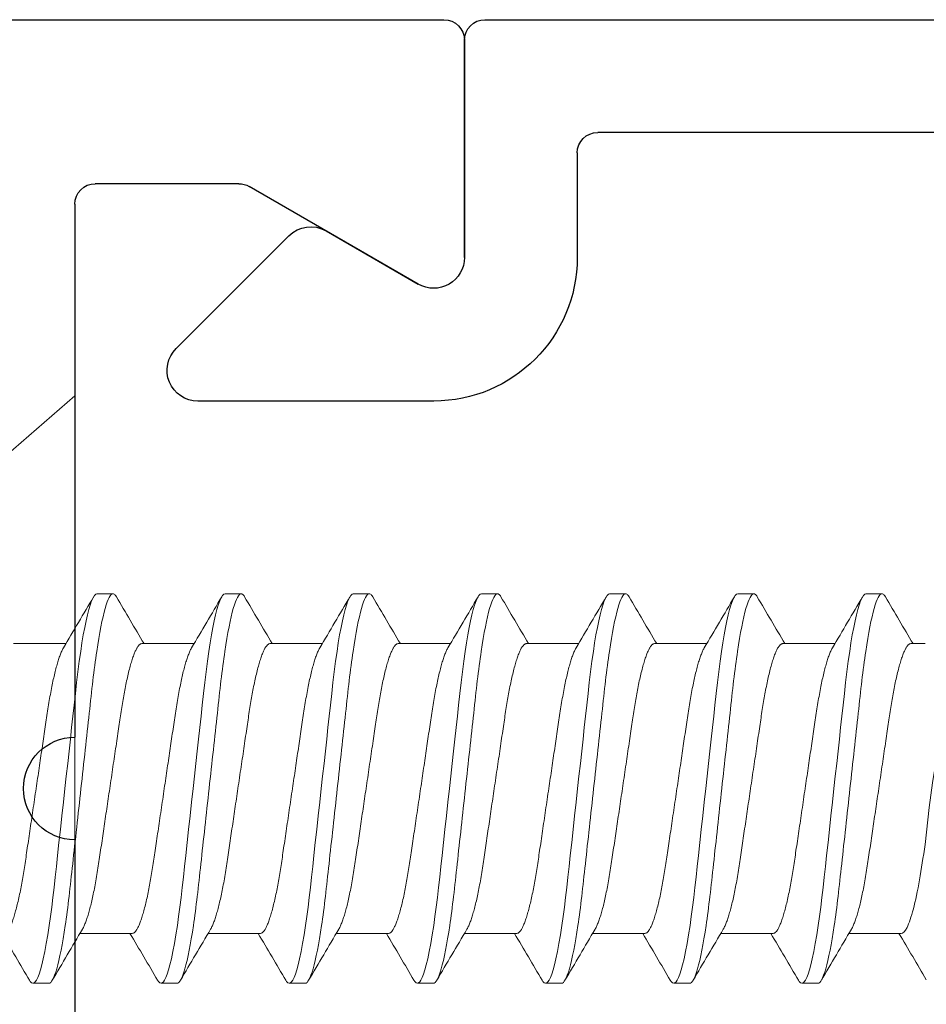
# Model space of a CAD drawing. Extents: x -29 to 246, y -106 to 89.
# Drawn here: x 3 to 4, y 67 to 67 of the extents above; entities that cross this region are included whole.
import ezdxf

# ---------------------------------------------------------------- set-up
doc = ezdxf.new("R2010")
doc.units = 0
doc.header["$MEASUREMENT"] = 0
doc.linetypes.add('SLD-Solid', pattern=[0])
doc.layers.get('0').update_dxf_attribs({"linetype": 'CONTINUOUS'})
doc.layers.add('Ballons', color=7, linetype='CONTINUOUS')
doc.layers.add('FRAME', color=1, linetype='CONTINUOUS')

# ---------------------------------------------------------------- blocks, each defined once
blk = doc.blocks.new('PHP Screw NO 10 Size 2.5 in-2')
at = {"color": 7, "linetype": 'Continuous', "lineweight": 15}
for p, q in [((1.85547, 0.095), (1.84766, 0.095)), ((1.91797, 0.095), (1.91016, 0.095)), ((1.98047, 0.095), (1.97266, 0.095)), ((2.04297, 0.095), (2.03516, 0.095)), ((2.10547, 0.095), (2.09766, 0.095)), ((2.16797, 0.095), (2.16016, 0.095)), ((2.23047, 0.095), (2.22266, 0.095)), ((1.89611, 0.07067), (1.87061, 0.07067)), ((1.95861, 0.07067), (1.93311, 0.07067)), ((2.02111, 0.07067), (1.99561, 0.07067)), ((2.08361, 0.07067), (2.05811, 0.07067)), ((2.14611, 0.07067), (2.12061, 0.07067)), ((2.20861, 0.07067), (2.18311, 0.07067)), ((2.27111, 0.07067), (2.24561, 0.07067)), ((1.83827, -0.07067), (1.86377, -0.07067)), ((1.90077, -0.07067), (1.92627, -0.07067)), ((1.96327, -0.07067), (1.98877, -0.07067)), ((2.02577, -0.07067), (2.05127, -0.07067)), ((2.08827, -0.07067), (2.11377, -0.07067)), ((2.15077, -0.07067), (2.17627, -0.07067)), ((2.21327, -0.07067), (2.23877, -0.07067)), ((2.27577, -0.07067), (2.28272, -0.07067)), ((1.87891, -0.095), (1.88672, -0.095)), ((1.94141, -0.095), (1.94922, -0.095)), ((2.00391, -0.095), (2.01172, -0.095)), ((2.06641, -0.095), (2.07422, -0.095)), ((2.12891, -0.095), (2.13672, -0.095)), ((2.19141, -0.095), (2.19922, -0.095)), ((2.25391, -0.095), (2.26172, -0.095))]:
    blk.add_line(p, q, dxfattribs=at)
at = {"color": 7, "linetype": 'Continuous', "lineweight": 15, "flags": 128}
for points in [[(1.84599, 0.09347), (1.8464, 0.09415), (1.84704, 0.09479), (1.84766, 0.095), (1.84821, 0.09483), (1.84879, 0.0943), (1.84939, 0.0934), (1.85002, 0.09212), (1.85066, 0.09047), (1.85131, 0.08844), (1.85197, 0.08604), (1.85271, 0.08298), (1.85344, 0.0795), (1.85418, 0.07563), (1.8549, 0.07141), (1.85561, 0.06687), (1.85623, 0.06249), (1.85684, 0.05792), (1.85742, 0.05319), (1.85798, 0.04832), (1.85853, 0.0433), (1.85911, 0.03805), (1.85971, 0.03258), (1.86039, 0.02635), (1.8611, 0.01994), (1.86181, 0.01337), (1.86255, 0.00671), (1.86328, 0), (1.86395, -0.0061), (1.86462, -0.01217), (1.86527, -0.01816), (1.86592, -0.02404), (1.86655, -0.02978), (1.86716, -0.03534), (1.86774, -0.0407), (1.86836, -0.04634), (1.86897, -0.05174), (1.8696, -0.05699), (1.87027, -0.06205), (1.87096, -0.06687), (1.8716, -0.07101), (1.87225, -0.07489), (1.87292, -0.07848), (1.87359, -0.08176), (1.87426, -0.0847), (1.87492, -0.08728), (1.87558, -0.0895), (1.87629, -0.09151), (1.87698, -0.09306), (1.87765, -0.09415), (1.87829, -0.09479), (1.87891, -0.095), (1.87891, -0.095)], [(1.90849, 0.09347), (1.9089, 0.09415), (1.90954, 0.09479), (1.91016, 0.095), (1.91071, 0.09483), (1.91129, 0.0943), (1.91189, 0.0934), (1.91252, 0.09212), (1.91316, 0.09047), (1.91381, 0.08844), (1.91447, 0.08604), (1.91521, 0.08298), (1.91594, 0.0795), (1.91668, 0.07563), (1.9174, 0.07141), (1.91811, 0.06687), (1.91873, 0.06249), (1.91934, 0.05792), (1.91992, 0.05319), (1.92048, 0.04832), (1.92103, 0.0433), (1.92161, 0.03805), (1.92221, 0.03258), (1.92289, 0.02635), (1.9236, 0.01994), (1.92431, 0.01337), (1.92505, 0.00671), (1.92578, 0), (1.92645, -0.0061), (1.92712, -0.01217), (1.92777, -0.01816), (1.92842, -0.02404), (1.92905, -0.02978), (1.92966, -0.03534), (1.93024, -0.0407), (1.93086, -0.04634), (1.93147, -0.05174), (1.9321, -0.05699), (1.93277, -0.06205), (1.93346, -0.06687), (1.9341, -0.07101), (1.93475, -0.07489), (1.93542, -0.07848), (1.93609, -0.08176), (1.93676, -0.0847), (1.93742, -0.08728), (1.93808, -0.0895), (1.93879, -0.09151), (1.93948, -0.09306), (1.94015, -0.09415), (1.94079, -0.09479), (1.94141, -0.095), (1.94141, -0.095)], [(1.97099, 0.09347), (1.9714, 0.09415), (1.97204, 0.09479), (1.97266, 0.095), (1.97321, 0.09483), (1.97379, 0.0943), (1.97439, 0.0934), (1.97502, 0.09212), (1.97566, 0.09047), (1.97631, 0.08844), (1.97697, 0.08604), (1.97771, 0.08298), (1.97844, 0.0795), (1.97918, 0.07563), (1.9799, 0.07141), (1.98061, 0.06687), (1.98123, 0.06249), (1.98184, 0.05792), (1.98242, 0.05319), (1.98298, 0.04832), (1.98353, 0.0433), (1.98411, 0.03805), (1.98471, 0.03258), (1.98539, 0.02635), (1.9861, 0.01994), (1.98681, 0.01337), (1.98755, 0.00671), (1.98828, 0), (1.98895, -0.0061), (1.98962, -0.01217), (1.99027, -0.01816), (1.99092, -0.02404), (1.99155, -0.02978), (1.99216, -0.03534), (1.99274, -0.0407), (1.99336, -0.04634), (1.99397, -0.05174), (1.9946, -0.05699), (1.99527, -0.06205), (1.99596, -0.06687), (1.9966, -0.07101), (1.99725, -0.07489), (1.99792, -0.07848), (1.99859, -0.08176), (1.99926, -0.0847), (1.99992, -0.08728), (2.00058, -0.0895), (2.00129, -0.09151), (2.00198, -0.09306), (2.00265, -0.09415), (2.00329, -0.09479), (2.00391, -0.095), (2.00391, -0.095)], [(2.03349, 0.09347), (2.0339, 0.09415), (2.03454, 0.09479), (2.03516, 0.095), (2.03571, 0.09483), (2.03629, 0.0943), (2.03689, 0.0934), (2.03752, 0.09212), (2.03816, 0.09047), (2.03881, 0.08844), (2.03947, 0.08604), (2.04021, 0.08298), (2.04094, 0.0795), (2.04168, 0.07563), (2.0424, 0.07141), (2.04311, 0.06687), (2.04373, 0.06249), (2.04434, 0.05792), (2.04492, 0.05319), (2.04548, 0.04832), (2.04603, 0.0433), (2.04661, 0.03805), (2.04721, 0.03258), (2.04789, 0.02635), (2.0486, 0.01994), (2.04931, 0.01337), (2.05005, 0.00671), (2.05078, 0), (2.05145, -0.0061), (2.05212, -0.01217), (2.05277, -0.01816), (2.05342, -0.02404), (2.05405, -0.02978), (2.05466, -0.03534), (2.05524, -0.0407), (2.05586, -0.04634), (2.05647, -0.05174), (2.0571, -0.05699), (2.05777, -0.06205), (2.05846, -0.06687), (2.0591, -0.07101), (2.05975, -0.07489), (2.06042, -0.07848), (2.06109, -0.08176), (2.06176, -0.0847), (2.06242, -0.08728), (2.06308, -0.0895), (2.06379, -0.09151), (2.06448, -0.09306), (2.06515, -0.09415), (2.06579, -0.09479), (2.06641, -0.095), (2.06641, -0.095)], [(2.09599, 0.09347), (2.0964, 0.09415), (2.09704, 0.09479), (2.09766, 0.095), (2.09821, 0.09483), (2.09879, 0.0943), (2.09939, 0.0934), (2.10002, 0.09212), (2.10066, 0.09047), (2.10131, 0.08844), (2.10197, 0.08604), (2.10271, 0.08298), (2.10344, 0.0795), (2.10418, 0.07563), (2.1049, 0.07141), (2.10561, 0.06687), (2.10623, 0.06249), (2.10684, 0.05792), (2.10742, 0.05319), (2.10798, 0.04832), (2.10853, 0.0433), (2.10911, 0.03805), (2.10971, 0.03258), (2.11039, 0.02635), (2.1111, 0.01994), (2.11181, 0.01337), (2.11255, 0.00671), (2.11328, 0), (2.11395, -0.0061), (2.11462, -0.01217), (2.11527, -0.01816), (2.11592, -0.02404), (2.11655, -0.02978), (2.11716, -0.03534), (2.11774, -0.0407), (2.11836, -0.04634), (2.11897, -0.05174), (2.1196, -0.05699), (2.12027, -0.06205), (2.12096, -0.06687), (2.1216, -0.07101), (2.12225, -0.07489), (2.12292, -0.07848), (2.12359, -0.08176), (2.12426, -0.0847), (2.12492, -0.08728), (2.12558, -0.0895), (2.12629, -0.09151), (2.12698, -0.09306), (2.12765, -0.09415), (2.12829, -0.09479), (2.12891, -0.095), (2.12891, -0.095)], [(2.15849, 0.09347), (2.1589, 0.09415), (2.15954, 0.09479), (2.16016, 0.095), (2.16071, 0.09483), (2.16129, 0.0943), (2.16189, 0.0934), (2.16252, 0.09212), (2.16316, 0.09047), (2.16381, 0.08844), (2.16447, 0.08604), (2.16521, 0.08298), (2.16594, 0.0795), (2.16668, 0.07563), (2.1674, 0.07141), (2.16811, 0.06687), (2.16873, 0.06249), (2.16934, 0.05792), (2.16992, 0.05319), (2.17048, 0.04832), (2.17103, 0.0433), (2.17161, 0.03805), (2.17221, 0.03258), (2.17289, 0.02635), (2.1736, 0.01994), (2.17431, 0.01337), (2.17505, 0.00671), (2.17578, 0), (2.17645, -0.0061), (2.17712, -0.01217), (2.17777, -0.01816), (2.17842, -0.02404), (2.17905, -0.02978), (2.17966, -0.03534), (2.18024, -0.0407), (2.18086, -0.04634), (2.18147, -0.05174), (2.1821, -0.05699), (2.18277, -0.06205), (2.18346, -0.06687), (2.1841, -0.07101), (2.18475, -0.07489), (2.18542, -0.07848), (2.18609, -0.08176), (2.18676, -0.0847), (2.18742, -0.08728), (2.18808, -0.0895), (2.18879, -0.09151), (2.18948, -0.09306), (2.19015, -0.09415), (2.19079, -0.09479), (2.19141, -0.095), (2.19141, -0.095)], [(2.22099, 0.09347), (2.2214, 0.09415), (2.22204, 0.09479), (2.22266, 0.095), (2.22321, 0.09483), (2.22379, 0.0943), (2.22439, 0.0934), (2.22502, 0.09212), (2.22566, 0.09047), (2.22631, 0.08844), (2.22697, 0.08604), (2.22771, 0.08298), (2.22844, 0.0795), (2.22918, 0.07563), (2.2299, 0.07141), (2.23061, 0.06687), (2.23123, 0.06249), (2.23184, 0.05792), (2.23242, 0.05319), (2.23298, 0.04832), (2.23353, 0.0433), (2.23411, 0.03805), (2.23471, 0.03258), (2.23539, 0.02635), (2.2361, 0.01994), (2.23681, 0.01337), (2.23755, 0.00671), (2.23828, 0), (2.23895, -0.0061), (2.23962, -0.01217), (2.24027, -0.01816), (2.24092, -0.02404), (2.24155, -0.02978), (2.24216, -0.03534), (2.24274, -0.0407), (2.24336, -0.04634), (2.24397, -0.05174), (2.2446, -0.05699), (2.24527, -0.06205), (2.24596, -0.06687), (2.2466, -0.07101), (2.24725, -0.07489), (2.24792, -0.07848), (2.24859, -0.08176), (2.24926, -0.0847), (2.24992, -0.08728), (2.25058, -0.0895), (2.25129, -0.09151), (2.25198, -0.09306), (2.25265, -0.09415), (2.25329, -0.09479), (2.25391, -0.095), (2.25391, -0.095)]]:
    blk.add_lwpolyline(points, dxfattribs=at)
at = {"color": 7, "linetype": 'Continuous', "lineweight": 15}
for centre, radius, start, end in [((-2.68036, 2.7465), 5.24653, 329.33493, 329.62461), ((6.23595, 2.65968), 5.07535, 210.37194, 210.69806), ((-2.61786, 2.7465), 5.24653, 329.33493, 329.62461), ((6.31893, 2.67176), 5.09913, 210.3727, 210.6973), ((-2.54427, 2.73996), 5.23366, 329.33458, 329.62496), ((6.39104, 2.67742), 5.11028, 210.37306, 210.69695), ((-2.46976, 2.73288), 5.21972, 329.33419, 329.62535), ((6.43603, 2.66707), 5.08994, 210.37216, 210.69735), ((-2.43036, 2.7465), 5.24653, 329.33493, 329.62461), ((6.48595, 2.65968), 5.07535, 210.37194, 210.69806), ((-2.35677, 2.73996), 5.23366, 329.33458, 329.62496), ((6.56893, 2.67176), 5.09913, 210.3727, 210.6973), ((-2.29427, 2.73996), 5.23366, 329.33458, 329.62496), ((6.64104, 2.67742), 5.11028, 210.37306, 210.69695), ((-1.67109, 2.41036), 4.58327, 329.30395, 329.63142), ((2.8891, 0.08616), 0.60923, 185.55045, 194.65449), ((-2.50958, -2.66439), 5.08464, 30.37224, 30.69777), ((6.41473, -2.7465), 5.24653, 149.33493, 149.62461), ((-2.45109, -2.66674), 5.08929, 30.37214, 30.69737), ((6.45414, -2.73288), 5.21972, 149.33419, 149.62535), ((-2.4061, -2.67709), 5.10963, 30.37303, 30.69697), ((6.52864, -2.73996), 5.23366, 149.33458, 149.62496), ((-2.33399, -2.67142), 5.09847, 30.37268, 30.69732), ((6.60223, -2.7465), 5.24653, 149.33493, 149.62461), ((-2.25103, -2.65935), 5.07471, 30.37192, 30.69808), ((6.66473, -2.7465), 5.24653, 149.33493, 149.62461), ((-2.2186, -2.67709), 5.10963, 30.37303, 30.69697), ((6.71614, -2.73996), 5.23366, 149.33458, 149.62496), ((-2.14649, -2.67142), 5.09847, 30.37268, 30.69732), ((6.83034, -2.77042), 5.29366, 149.33639, 149.62348)]:
    blk.add_arc(centre, radius, start, end, dxfattribs=at)
for points, knots in [([(1.85547, 0.095), (1.8566, 0.095), (1.85791, 0.09269), (1.86066, 0.08306), (1.8621, 0.07575), (1.86408, 0.06243), (1.86471, 0.05761), (1.8659, 0.04756), (1.86645, 0.04234), (1.86831, 0.02542), (1.8697, 0.01273), (1.87249, -0.01273), (1.87388, -0.02542), (1.87574, -0.04234), (1.87629, -0.04756), (1.87747, -0.05761), (1.87811, -0.06243), (1.88009, -0.07575), (1.88152, -0.08306), (1.88428, -0.09269), (1.88559, -0.095), (1.88672, -0.095)], [0, 0, 0, 0, 0.125, 0.125, 0.25, 0.25, 0.3125, 0.3125, 0.375, 0.375, 0.5, 0.5, 0.625, 0.625, 0.6875, 0.6875, 0.75, 0.75, 0.875, 0.875, 1, 1, 1, 1]), ([(1.91797, 0.095), (1.9191, 0.095), (1.92041, 0.09269), (1.92316, 0.08306), (1.9246, 0.07575), (1.92658, 0.06243), (1.92721, 0.05761), (1.9284, 0.04756), (1.92895, 0.04234), (1.93081, 0.02542), (1.9322, 0.01273), (1.93499, -0.01273), (1.93638, -0.02542), (1.93824, -0.04234), (1.93879, -0.04756), (1.93997, -0.05761), (1.94061, -0.06243), (1.94259, -0.07575), (1.94402, -0.08306), (1.94678, -0.09269), (1.94809, -0.095), (1.94922, -0.095)], [0, 0, 0, 0, 0.125, 0.125, 0.25, 0.25, 0.3125, 0.3125, 0.375, 0.375, 0.5, 0.5, 0.625, 0.625, 0.6875, 0.6875, 0.75, 0.75, 0.875, 0.875, 1, 1, 1, 1]), ([(1.98047, 0.095), (1.9816, 0.095), (1.98291, 0.09269), (1.98566, 0.08306), (1.9871, 0.07575), (1.98908, 0.06243), (1.98971, 0.05761), (1.9909, 0.04756), (1.99145, 0.04234), (1.99331, 0.02542), (1.9947, 0.01273), (1.99749, -0.01273), (1.99888, -0.02542), (2.00074, -0.04234), (2.00129, -0.04756), (2.00247, -0.05761), (2.00311, -0.06243), (2.00509, -0.07575), (2.00652, -0.08306), (2.00928, -0.09269), (2.01059, -0.095), (2.01172, -0.095)], [0, 0, 0, 0, 0.125, 0.125, 0.25, 0.25, 0.3125, 0.3125, 0.375, 0.375, 0.5, 0.5, 0.625, 0.625, 0.6875, 0.6875, 0.75, 0.75, 0.875, 0.875, 1, 1, 1, 1]), ([(2.04297, 0.095), (2.0441, 0.095), (2.04541, 0.09269), (2.04816, 0.08306), (2.0496, 0.07575), (2.05158, 0.06243), (2.05221, 0.05761), (2.0534, 0.04756), (2.05395, 0.04234), (2.05581, 0.02542), (2.0572, 0.01273), (2.05999, -0.01273), (2.06138, -0.02542), (2.06324, -0.04234), (2.06379, -0.04756), (2.06497, -0.05761), (2.06561, -0.06243), (2.06759, -0.07575), (2.06902, -0.08306), (2.07178, -0.09269), (2.07309, -0.095), (2.07422, -0.095)], [0, 0, 0, 0, 0.125, 0.125, 0.25, 0.25, 0.3125, 0.3125, 0.375, 0.375, 0.5, 0.5, 0.625, 0.625, 0.6875, 0.6875, 0.75, 0.75, 0.875, 0.875, 1, 1, 1, 1]), ([(2.10547, 0.095), (2.1066, 0.095), (2.10791, 0.09269), (2.11066, 0.08306), (2.1121, 0.07575), (2.11408, 0.06243), (2.11471, 0.05761), (2.1159, 0.04756), (2.11645, 0.04234), (2.11831, 0.02542), (2.1197, 0.01273), (2.12249, -0.01273), (2.12388, -0.02542), (2.12574, -0.04234), (2.12629, -0.04756), (2.12747, -0.05761), (2.12811, -0.06243), (2.13009, -0.07575), (2.13152, -0.08306), (2.13428, -0.09269), (2.13559, -0.095), (2.13672, -0.095)], [0, 0, 0, 0, 0.125, 0.125, 0.25, 0.25, 0.3125, 0.3125, 0.375, 0.375, 0.5, 0.5, 0.625, 0.625, 0.6875, 0.6875, 0.75, 0.75, 0.875, 0.875, 1, 1, 1, 1]), ([(2.16797, 0.095), (2.1691, 0.095), (2.17041, 0.09269), (2.17316, 0.08306), (2.1746, 0.07575), (2.17658, 0.06243), (2.17721, 0.05761), (2.1784, 0.04756), (2.17895, 0.04234), (2.18081, 0.02542), (2.1822, 0.01273), (2.18499, -0.01273), (2.18638, -0.02542), (2.18824, -0.04234), (2.18879, -0.04756), (2.18997, -0.05761), (2.19061, -0.06243), (2.19259, -0.07575), (2.19402, -0.08306), (2.19678, -0.09269), (2.19809, -0.095), (2.19922, -0.095)], [0, 0, 0, 0, 0.125, 0.125, 0.25, 0.25, 0.3125, 0.3125, 0.375, 0.375, 0.5, 0.5, 0.625, 0.625, 0.6875, 0.6875, 0.75, 0.75, 0.875, 0.875, 1, 1, 1, 1]), ([(2.23047, 0.095), (2.2316, 0.095), (2.23291, 0.09269), (2.23566, 0.08306), (2.2371, 0.07575), (2.23908, 0.06243), (2.23971, 0.05761), (2.2409, 0.04756), (2.24145, 0.04234), (2.24331, 0.02542), (2.2447, 0.01273), (2.24749, -0.01273), (2.24888, -0.02542), (2.25074, -0.04234), (2.25129, -0.04756), (2.25247, -0.05761), (2.25311, -0.06243), (2.25509, -0.07575), (2.25652, -0.08306), (2.25928, -0.09269), (2.26059, -0.095), (2.26172, -0.095)], [0, 0, 0, 0, 0.125, 0.125, 0.25, 0.25, 0.3125, 0.3125, 0.375, 0.375, 0.5, 0.5, 0.625, 0.625, 0.6875, 0.6875, 0.75, 0.75, 0.875, 0.875, 1, 1, 1, 1]), ([(1.86256, -0.0686), (1.8624, -0.06833), (1.86199, -0.06764), (1.86132, -0.06611), (1.86056, -0.0641), (1.85981, -0.06178), (1.85907, -0.05919), (1.85834, -0.05632), (1.85762, -0.05317), (1.8569, -0.04973), (1.85618, -0.04599), (1.85548, -0.04199), (1.85481, -0.03782), (1.85417, -0.03349), (1.8535, -0.02897), (1.85282, -0.02433), (1.85212, -0.0196), (1.85142, -0.01483), (1.8507, -0.00995), (1.84997, -0.00499), (1.84922, 0.0001), (1.84845, 0.00529), (1.84768, 0.01054), (1.84692, 0.01571), (1.84618, 0.02074), (1.84546, 0.02561), (1.84478, 0.03019), (1.84415, 0.03449), (1.84355, 0.03854), (1.84291, 0.04245), (1.84225, 0.04621), (1.84155, 0.04987), (1.84081, 0.05338), (1.84004, 0.05669), (1.83926, 0.05969), (1.83848, 0.06236), (1.83771, 0.06469), (1.83695, 0.0666), (1.83622, 0.06812), (1.83553, 0.06928), (1.83486, 0.07008), (1.83422, 0.07058), (1.83381, 0.07064), (1.83361, 0.07067)], [0, 0, 0, 0, 0.0167456, 0.0423615, 0.0681376, 0.0925218, 0.1169194, 0.141267, 0.165502, 0.1895635, 0.2148283, 0.2397675, 0.2643215, 0.2885226, 0.313017, 0.3379047, 0.3616783, 0.3856954, 0.4098986, 0.4342275, 0.4586198, 0.4844884, 0.5102814, 0.5359246, 0.5613465, 0.5864795, 0.6112606, 0.6342525, 0.6570956, 0.6803024, 0.703846, 0.7276758, 0.7532012, 0.7789175, 0.8047521, 0.83063, 0.8564753, 0.8822131, 0.9063164, 0.9302, 0.9538087, 0.977091, 1, 1, 1, 1]), ([(1.87181, 0.0686), (1.87198, 0.06833), (1.87239, 0.06764), (1.87306, 0.06611), (1.87382, 0.0641), (1.87457, 0.06178), (1.8753, 0.05919), (1.87604, 0.05632), (1.87676, 0.05317), (1.87748, 0.04973), (1.87819, 0.04599), (1.8789, 0.04199), (1.87957, 0.03782), (1.8802, 0.03349), (1.88087, 0.02897), (1.88155, 0.02433), (1.88225, 0.0196), (1.88295, 0.01483), (1.88367, 0.00995), (1.8844, 0.00499), (1.88516, -0.0001), (1.88592, -0.00529), (1.88669, -0.01054), (1.88746, -0.01571), (1.8882, -0.02074), (1.88891, -0.02561), (1.88959, -0.03019), (1.89022, -0.03449), (1.89083, -0.03854), (1.89146, -0.04245), (1.89213, -0.04621), (1.89283, -0.04987), (1.89357, -0.05338), (1.89433, -0.05669), (1.89511, -0.05969), (1.89589, -0.06236), (1.89667, -0.06469), (1.89742, -0.0666), (1.89815, -0.06812), (1.89884, -0.06928), (1.89951, -0.07008), (1.90015, -0.07058), (1.90056, -0.07064), (1.90077, -0.07067)], [0, 0, 0, 0, 0.016747, 0.042363, 0.068139, 0.092523, 0.116921, 0.141268, 0.165503, 0.189565, 0.21483, 0.239769, 0.264323, 0.288524, 0.313018, 0.337906, 0.361679, 0.385696, 0.4099, 0.434228, 0.458621, 0.484489, 0.510282, 0.535925, 0.561347, 0.58648, 0.611261, 0.634253, 0.657096, 0.680303, 0.703846, 0.727676, 0.753202, 0.778918, 0.804752, 0.83063, 0.856476, 0.882213, 0.906317, 0.9302, 0.953809, 0.977091, 1, 1, 1, 1]), ([(1.92506, -0.0686), (1.9249, -0.06833), (1.92449, -0.06764), (1.92382, -0.06611), (1.92306, -0.0641), (1.92231, -0.06178), (1.92157, -0.05919), (1.92084, -0.05632), (1.92012, -0.05317), (1.9194, -0.04973), (1.91868, -0.04599), (1.91798, -0.04199), (1.91731, -0.03782), (1.91667, -0.03349), (1.916, -0.02897), (1.91532, -0.02433), (1.91462, -0.0196), (1.91392, -0.01483), (1.9132, -0.00995), (1.91247, -0.00499), (1.91172, 0.0001), (1.91095, 0.00529), (1.91018, 0.01054), (1.90942, 0.01571), (1.90868, 0.02074), (1.90796, 0.02561), (1.90728, 0.03019), (1.90665, 0.03449), (1.90605, 0.03854), (1.90541, 0.04245), (1.90475, 0.04621), (1.90405, 0.04987), (1.90331, 0.05338), (1.90254, 0.05669), (1.90176, 0.05969), (1.90098, 0.06236), (1.9002, 0.06469), (1.89945, 0.0666), (1.89873, 0.06812), (1.89803, 0.06928), (1.89736, 0.07008), (1.89672, 0.07058), (1.89631, 0.07064), (1.89611, 0.07067)], [0, 0, 0, 0, 0.016746, 0.042361, 0.068138, 0.092522, 0.116919, 0.141267, 0.165502, 0.189563, 0.214828, 0.239768, 0.264322, 0.288522, 0.313017, 0.337905, 0.361678, 0.385695, 0.409899, 0.434227, 0.45862, 0.484488, 0.510281, 0.535925, 0.561347, 0.586479, 0.611261, 0.634252, 0.657096, 0.680302, 0.703846, 0.727676, 0.753201, 0.778918, 0.804752, 0.83063, 0.856475, 0.882213, 0.906316, 0.9302, 0.953809, 0.977091, 1, 1, 1, 1]), ([(1.93431, 0.0686), (1.93448, 0.06833), (1.93489, 0.06764), (1.93556, 0.06611), (1.93632, 0.0641), (1.93707, 0.06178), (1.9378, 0.05919), (1.93854, 0.05632), (1.93926, 0.05317), (1.93998, 0.04973), (1.94069, 0.04599), (1.9414, 0.04199), (1.94207, 0.03782), (1.9427, 0.03349), (1.94337, 0.02897), (1.94405, 0.02433), (1.94475, 0.0196), (1.94545, 0.01483), (1.94617, 0.00995), (1.9469, 0.00499), (1.94766, -0.0001), (1.94842, -0.00529), (1.94919, -0.01054), (1.94996, -0.01571), (1.9507, -0.02074), (1.95141, -0.02561), (1.95209, -0.03019), (1.95272, -0.03449), (1.95333, -0.03854), (1.95396, -0.04245), (1.95463, -0.04621), (1.95533, -0.04987), (1.95607, -0.05338), (1.95683, -0.05669), (1.95761, -0.05969), (1.95839, -0.06236), (1.95917, -0.06469), (1.95992, -0.0666), (1.96065, -0.06812), (1.96134, -0.06928), (1.96201, -0.07008), (1.96265, -0.07058), (1.96306, -0.07064), (1.96327, -0.07067)], [0, 0, 0, 0, 0.016747, 0.042363, 0.068139, 0.092523, 0.116921, 0.141268, 0.165503, 0.189565, 0.21483, 0.239769, 0.264323, 0.288524, 0.313018, 0.337906, 0.361679, 0.385696, 0.4099, 0.434228, 0.458621, 0.484489, 0.510282, 0.535925, 0.561347, 0.58648, 0.611261, 0.634253, 0.657096, 0.680303, 0.703846, 0.727676, 0.753201, 0.778918, 0.804752, 0.83063, 0.856475, 0.882213, 0.906316, 0.9302, 0.953809, 0.977091, 1, 1, 1, 1]), ([(1.98756, -0.0686), (1.9874, -0.06833), (1.98699, -0.06764), (1.98631, -0.06611), (1.98556, -0.0641), (1.98481, -0.06178), (1.98407, -0.05919), (1.98334, -0.05632), (1.98262, -0.05317), (1.9819, -0.04973), (1.98118, -0.04599), (1.98048, -0.04199), (1.97981, -0.03782), (1.97917, -0.03349), (1.9785, -0.02897), (1.97782, -0.02433), (1.97712, -0.0196), (1.97642, -0.01483), (1.9757, -0.00995), (1.97497, -0.00499), (1.97422, 0.0001), (1.97345, 0.00529), (1.97268, 0.01054), (1.97192, 0.01571), (1.97118, 0.02074), (1.97046, 0.02561), (1.96978, 0.03019), (1.96915, 0.03449), (1.96855, 0.03854), (1.96791, 0.04245), (1.96725, 0.04621), (1.96655, 0.04987), (1.96581, 0.05338), (1.96504, 0.05669), (1.96426, 0.05969), (1.96348, 0.06236), (1.9627, 0.06469), (1.96195, 0.0666), (1.96122, 0.06812), (1.96053, 0.06928), (1.95986, 0.07008), (1.95922, 0.07058), (1.95881, 0.07064), (1.95861, 0.07067)], [0, 0, 0, 0, 0.016746, 0.042362, 0.068138, 0.092522, 0.116919, 0.141267, 0.165502, 0.189563, 0.214828, 0.239768, 0.264322, 0.288523, 0.313017, 0.337905, 0.361678, 0.385695, 0.409899, 0.434228, 0.45862, 0.484488, 0.510281, 0.535925, 0.561347, 0.586479, 0.611261, 0.634252, 0.657096, 0.680302, 0.703846, 0.727676, 0.753201, 0.778918, 0.804752, 0.83063, 0.856475, 0.882213, 0.906316, 0.9302, 0.953809, 0.977091, 1, 1, 1, 1]), ([(1.99681, 0.0686), (1.99698, 0.06833), (1.99739, 0.06764), (1.99806, 0.06611), (1.99882, 0.0641), (1.99957, 0.06178), (2.0003, 0.05919), (2.00104, 0.05632), (2.00176, 0.05317), (2.00248, 0.04973), (2.00319, 0.04599), (2.0039, 0.04199), (2.00457, 0.03782), (2.0052, 0.03349), (2.00587, 0.02897), (2.00655, 0.02433), (2.00725, 0.0196), (2.00795, 0.01483), (2.00867, 0.00995), (2.0094, 0.00499), (2.01016, -0.0001), (2.01092, -0.00529), (2.01169, -0.01054), (2.01246, -0.01571), (2.0132, -0.02074), (2.01391, -0.02561), (2.01459, -0.03019), (2.01522, -0.03449), (2.01583, -0.03854), (2.01646, -0.04245), (2.01713, -0.04621), (2.01783, -0.04987), (2.01857, -0.05338), (2.01933, -0.05669), (2.02011, -0.05969), (2.02089, -0.06236), (2.02167, -0.06469), (2.02242, -0.0666), (2.02315, -0.06812), (2.02384, -0.06928), (2.02451, -0.07008), (2.02515, -0.07058), (2.02556, -0.07064), (2.02577, -0.07067)], [0, 0, 0, 0, 0.0167473, 0.0423631, 0.0681391, 0.0925232, 0.1169208, 0.1412684, 0.1655034, 0.1895648, 0.2148295, 0.2397687, 0.2643227, 0.2885237, 0.3130181, 0.3379058, 0.3616793, 0.3856964, 0.4098995, 0.4342285, 0.4586207, 0.4844892, 0.5102821, 0.5359253, 0.5613473, 0.5864801, 0.6112613, 0.6342531, 0.6570962, 0.680303, 0.7038465, 0.7276763, 0.7532015, 0.7789179, 0.8047524, 0.8306302, 0.8564756, 0.8822132, 0.9063164, 0.9302001, 0.9538088, 0.9770909, 1, 1, 1, 1]), ([(2.05006, -0.0686), (2.0499, -0.06833), (2.04949, -0.06764), (2.04881, -0.06611), (2.04806, -0.0641), (2.04731, -0.06178), (2.04657, -0.05919), (2.04584, -0.05632), (2.04512, -0.05317), (2.0444, -0.04973), (2.04368, -0.04599), (2.04298, -0.04199), (2.04231, -0.03782), (2.04167, -0.03349), (2.041, -0.02897), (2.04032, -0.02433), (2.03962, -0.0196), (2.03892, -0.01483), (2.0382, -0.00995), (2.03747, -0.00499), (2.03672, 0.0001), (2.03595, 0.00529), (2.03518, 0.01054), (2.03442, 0.01571), (2.03368, 0.02074), (2.03296, 0.02561), (2.03228, 0.03019), (2.03165, 0.03449), (2.03105, 0.03854), (2.03041, 0.04245), (2.02975, 0.04621), (2.02905, 0.04987), (2.02831, 0.05338), (2.02754, 0.05669), (2.02676, 0.05969), (2.02598, 0.06236), (2.02521, 0.06469), (2.02445, 0.0666), (2.02372, 0.06812), (2.02303, 0.06928), (2.02236, 0.07008), (2.02172, 0.07058), (2.02131, 0.07064), (2.02111, 0.07067)], [0, 0, 0, 0, 0.016746, 0.042362, 0.068138, 0.092522, 0.116919, 0.141267, 0.165502, 0.189563, 0.214828, 0.239768, 0.264322, 0.288523, 0.313017, 0.337905, 0.361678, 0.385695, 0.409899, 0.434227, 0.45862, 0.484488, 0.510281, 0.535925, 0.561346, 0.586479, 0.611261, 0.634252, 0.657096, 0.680302, 0.703846, 0.727676, 0.753201, 0.778917, 0.804752, 0.83063, 0.856475, 0.882213, 0.906316, 0.9302, 0.953809, 0.977091, 1, 1, 1, 1]), ([(2.05931, 0.0686), (2.05948, 0.06833), (2.05989, 0.06764), (2.06056, 0.06611), (2.06132, 0.0641), (2.06207, 0.06178), (2.0628, 0.05919), (2.06354, 0.05632), (2.06426, 0.05317), (2.06498, 0.04973), (2.06569, 0.04599), (2.0664, 0.04199), (2.06707, 0.03782), (2.0677, 0.03349), (2.06837, 0.02897), (2.06905, 0.02433), (2.06975, 0.0196), (2.07045, 0.01483), (2.07117, 0.00995), (2.0719, 0.00499), (2.07266, -0.0001), (2.07342, -0.00529), (2.07419, -0.01054), (2.07496, -0.01571), (2.0757, -0.02074), (2.07641, -0.02561), (2.07709, -0.03019), (2.07772, -0.03449), (2.07833, -0.03854), (2.07896, -0.04245), (2.07963, -0.04621), (2.08033, -0.04987), (2.08107, -0.05338), (2.08183, -0.05669), (2.08261, -0.05969), (2.08339, -0.06236), (2.08417, -0.06469), (2.08492, -0.0666), (2.08565, -0.06812), (2.08634, -0.06928), (2.08701, -0.07008), (2.08765, -0.07058), (2.08806, -0.07064), (2.08827, -0.07067)], [0, 0, 0, 0, 0.016747, 0.042363, 0.068139, 0.092523, 0.116921, 0.141268, 0.165503, 0.189565, 0.21483, 0.239769, 0.264323, 0.288524, 0.313018, 0.337906, 0.361679, 0.385696, 0.4099, 0.434228, 0.458621, 0.484489, 0.510282, 0.535925, 0.561347, 0.58648, 0.611261, 0.634253, 0.657096, 0.680303, 0.703846, 0.727676, 0.753202, 0.778918, 0.804752, 0.83063, 0.856476, 0.882213, 0.906316, 0.9302, 0.953809, 0.977091, 1, 1, 1, 1]), ([(2.11256, -0.0686), (2.1124, -0.06833), (2.11199, -0.06764), (2.11132, -0.06611), (2.11056, -0.0641), (2.10981, -0.06178), (2.10907, -0.05919), (2.10834, -0.05632), (2.10762, -0.05317), (2.1069, -0.04973), (2.10618, -0.04599), (2.10548, -0.04199), (2.10481, -0.03782), (2.10417, -0.03349), (2.1035, -0.02897), (2.10282, -0.02433), (2.10212, -0.0196), (2.10142, -0.01483), (2.1007, -0.00995), (2.09997, -0.00499), (2.09922, 0.0001), (2.09845, 0.00529), (2.09768, 0.01054), (2.09692, 0.01571), (2.09618, 0.02074), (2.09546, 0.02561), (2.09478, 0.03019), (2.09415, 0.03449), (2.09355, 0.03854), (2.09291, 0.04245), (2.09225, 0.04621), (2.09155, 0.04987), (2.09081, 0.05338), (2.09004, 0.05669), (2.08926, 0.05969), (2.08848, 0.06236), (2.0877, 0.06469), (2.08695, 0.0666), (2.08622, 0.06812), (2.08553, 0.06928), (2.08486, 0.07008), (2.08422, 0.07058), (2.08381, 0.07064), (2.08361, 0.07067)], [0, 0, 0, 0, 0.016746, 0.042361, 0.068138, 0.092522, 0.116919, 0.141267, 0.165502, 0.189564, 0.214828, 0.239768, 0.264322, 0.288523, 0.313017, 0.337905, 0.361678, 0.385695, 0.409899, 0.434227, 0.45862, 0.484488, 0.510281, 0.535925, 0.561347, 0.586479, 0.611261, 0.634253, 0.657096, 0.680302, 0.703846, 0.727676, 0.753201, 0.778918, 0.804752, 0.83063, 0.856475, 0.882213, 0.906316, 0.9302, 0.953809, 0.977091, 1, 1, 1, 1]), ([(2.12181, 0.0686), (2.12198, 0.06833), (2.12239, 0.06764), (2.12306, 0.06611), (2.12382, 0.0641), (2.12457, 0.06178), (2.1253, 0.05919), (2.12604, 0.05632), (2.12676, 0.05317), (2.12748, 0.04973), (2.12819, 0.04599), (2.1289, 0.04199), (2.12957, 0.03782), (2.1302, 0.03349), (2.13087, 0.02897), (2.13155, 0.02433), (2.13225, 0.0196), (2.13295, 0.01483), (2.13367, 0.00995), (2.1344, 0.00499), (2.13516, -0.0001), (2.13592, -0.00529), (2.13669, -0.01054), (2.13746, -0.01571), (2.1382, -0.02074), (2.13891, -0.02561), (2.13959, -0.03019), (2.14022, -0.03449), (2.14083, -0.03854), (2.14146, -0.04245), (2.14213, -0.04621), (2.14283, -0.04987), (2.14357, -0.05338), (2.14433, -0.05669), (2.14511, -0.05969), (2.14589, -0.06236), (2.14667, -0.06469), (2.14742, -0.0666), (2.14815, -0.06812), (2.14884, -0.06928), (2.14951, -0.07008), (2.15015, -0.07058), (2.15056, -0.07064), (2.15077, -0.07067)], [0, 0, 0, 0, 0.016747, 0.042363, 0.068139, 0.092523, 0.116921, 0.141268, 0.165503, 0.189565, 0.21483, 0.239769, 0.264323, 0.288524, 0.313018, 0.337906, 0.361679, 0.385696, 0.4099, 0.434228, 0.458621, 0.484489, 0.510282, 0.535925, 0.561347, 0.58648, 0.611261, 0.634253, 0.657096, 0.680303, 0.703846, 0.727676, 0.753202, 0.778918, 0.804752, 0.83063, 0.856476, 0.882213, 0.906317, 0.9302, 0.953809, 0.977091, 1, 1, 1, 1]), ([(2.17506, -0.0686), (2.1749, -0.06833), (2.17449, -0.06764), (2.17381, -0.06611), (2.17306, -0.0641), (2.17231, -0.06178), (2.17157, -0.05919), (2.17084, -0.05632), (2.17012, -0.05317), (2.1694, -0.04973), (2.16868, -0.04599), (2.16798, -0.04199), (2.16731, -0.03782), (2.16667, -0.03349), (2.166, -0.02897), (2.16532, -0.02433), (2.16462, -0.0196), (2.16392, -0.01483), (2.1632, -0.00995), (2.16247, -0.00499), (2.16172, 0.0001), (2.16095, 0.00529), (2.16018, 0.01054), (2.15942, 0.01571), (2.15868, 0.02074), (2.15796, 0.02561), (2.15728, 0.03019), (2.15665, 0.03449), (2.15605, 0.03854), (2.15541, 0.04245), (2.15475, 0.04621), (2.15405, 0.04987), (2.15331, 0.05338), (2.15254, 0.05669), (2.15176, 0.05969), (2.15098, 0.06236), (2.1502, 0.06469), (2.14945, 0.0666), (2.14872, 0.06812), (2.14803, 0.06928), (2.14736, 0.07008), (2.14672, 0.07058), (2.14631, 0.07064), (2.14611, 0.07067)], [0, 0, 0, 0, 0.016746, 0.042361, 0.068138, 0.092522, 0.116919, 0.141267, 0.165502, 0.189563, 0.214828, 0.239767, 0.264322, 0.288522, 0.313017, 0.337905, 0.361678, 0.385695, 0.409899, 0.434227, 0.45862, 0.484488, 0.510281, 0.535925, 0.561347, 0.586479, 0.611261, 0.634252, 0.657096, 0.680302, 0.703846, 0.727676, 0.753201, 0.778918, 0.804752, 0.83063, 0.856475, 0.882213, 0.906316, 0.9302, 0.953809, 0.977091, 1, 1, 1, 1]), ([(2.18431, 0.0686), (2.18448, 0.06833), (2.18489, 0.06764), (2.18556, 0.06611), (2.18632, 0.0641), (2.18707, 0.06178), (2.1878, 0.05919), (2.18854, 0.05632), (2.18926, 0.05317), (2.18998, 0.04973), (2.19069, 0.04599), (2.1914, 0.04199), (2.19207, 0.03782), (2.1927, 0.03349), (2.19337, 0.02897), (2.19405, 0.02433), (2.19475, 0.0196), (2.19545, 0.01483), (2.19617, 0.00995), (2.1969, 0.00499), (2.19765, -0.0001), (2.19842, -0.00529), (2.19919, -0.01054), (2.19996, -0.01571), (2.2007, -0.02074), (2.20141, -0.02561), (2.20209, -0.03019), (2.20272, -0.03449), (2.20333, -0.03854), (2.20396, -0.04245), (2.20463, -0.04621), (2.20533, -0.04987), (2.20607, -0.05338), (2.20683, -0.05669), (2.20761, -0.05969), (2.20839, -0.06236), (2.20917, -0.06469), (2.20992, -0.0666), (2.21065, -0.06812), (2.21134, -0.06928), (2.21201, -0.07008), (2.21265, -0.07058), (2.21306, -0.07064), (2.21327, -0.07067)], [0, 0, 0, 0, 0.016747, 0.042363, 0.068139, 0.092523, 0.116921, 0.141268, 0.165503, 0.189565, 0.21483, 0.239769, 0.264323, 0.288524, 0.313018, 0.337906, 0.361679, 0.385696, 0.4099, 0.434228, 0.458621, 0.484489, 0.510282, 0.535925, 0.561347, 0.58648, 0.611261, 0.634253, 0.657096, 0.680303, 0.703846, 0.727676, 0.753201, 0.778918, 0.804752, 0.83063, 0.856475, 0.882213, 0.906316, 0.9302, 0.953809, 0.977091, 1, 1, 1, 1]), ([(2.23756, -0.0686), (2.2374, -0.06833), (2.23699, -0.06764), (2.23631, -0.06611), (2.23556, -0.0641), (2.23481, -0.06178), (2.23407, -0.05919), (2.23334, -0.05632), (2.23262, -0.05317), (2.2319, -0.04973), (2.23118, -0.04599), (2.23048, -0.04199), (2.22981, -0.03782), (2.22917, -0.03349), (2.2285, -0.02897), (2.22782, -0.02433), (2.22712, -0.0196), (2.22642, -0.01483), (2.2257, -0.00995), (2.22497, -0.00499), (2.22422, 0.0001), (2.22345, 0.00529), (2.22268, 0.01054), (2.22192, 0.01571), (2.22118, 0.02074), (2.22046, 0.02561), (2.21978, 0.03019), (2.21915, 0.03449), (2.21855, 0.03854), (2.21791, 0.04245), (2.21725, 0.04621), (2.21655, 0.04987), (2.21581, 0.05338), (2.21504, 0.05669), (2.21426, 0.05969), (2.21348, 0.06236), (2.21271, 0.06469), (2.21195, 0.0666), (2.21122, 0.06812), (2.21053, 0.06928), (2.20986, 0.07008), (2.20922, 0.07058), (2.20881, 0.07064), (2.20861, 0.07067)], [0, 0, 0, 0, 0.016746, 0.042362, 0.068138, 0.092522, 0.116919, 0.141267, 0.165502, 0.189564, 0.214828, 0.239768, 0.264322, 0.288523, 0.313017, 0.337905, 0.361678, 0.385695, 0.409899, 0.434228, 0.45862, 0.484488, 0.510281, 0.535925, 0.561346, 0.586479, 0.611261, 0.634252, 0.657096, 0.680302, 0.703846, 0.727676, 0.753201, 0.778917, 0.804752, 0.83063, 0.856475, 0.882213, 0.906316, 0.9302, 0.953809, 0.977091, 1, 1, 1, 1]), ([(2.24681, 0.0686), (2.24698, 0.06833), (2.24739, 0.06764), (2.24806, 0.06611), (2.24882, 0.0641), (2.24957, 0.06178), (2.2503, 0.05919), (2.25104, 0.05632), (2.25176, 0.05317), (2.25248, 0.04973), (2.25319, 0.04599), (2.25389, 0.04199), (2.25457, 0.03782), (2.2552, 0.03349), (2.25587, 0.02897), (2.25655, 0.02433), (2.25725, 0.0196), (2.25795, 0.01483), (2.25867, 0.00995), (2.2594, 0.00499), (2.26016, -0.0001), (2.26092, -0.00529), (2.26169, -0.01054), (2.26246, -0.01571), (2.2632, -0.02074), (2.26391, -0.02561), (2.26459, -0.03019), (2.26522, -0.03449), (2.26583, -0.03854), (2.26646, -0.04245), (2.26713, -0.04621), (2.26783, -0.04987), (2.26857, -0.05338), (2.26933, -0.05669), (2.27011, -0.05969), (2.27089, -0.06236), (2.27167, -0.06469), (2.27242, -0.0666), (2.27315, -0.06812), (2.27384, -0.06928), (2.27451, -0.07008), (2.27515, -0.07058), (2.27556, -0.07064), (2.27577, -0.07067)], [0, 0, 0, 0, 0.016747, 0.042363, 0.068139, 0.092523, 0.116921, 0.141268, 0.165503, 0.189565, 0.21483, 0.239769, 0.264323, 0.288524, 0.313018, 0.337906, 0.361679, 0.385696, 0.4099, 0.434228, 0.458621, 0.484489, 0.510282, 0.535925, 0.561347, 0.58648, 0.611261, 0.634253, 0.657096, 0.680303, 0.703846, 0.727676, 0.753201, 0.778918, 0.804752, 0.83063, 0.856476, 0.882213, 0.906316, 0.9302, 0.953809, 0.977091, 1, 1, 1, 1]), ([(2.27111, 0.07067), (2.27196, 0.07067), (2.27291, 0.06972), (2.27492, 0.0657), (2.27598, 0.06264), (2.27806, 0.05472), (2.27909, 0.04989), (2.28098, 0.03921), (2.28179, 0.03354), (2.28272, 0.02723)], [0, 0, 0, 0, 0.25, 0.25, 0.5, 0.5, 0.75, 0.75, 1, 1, 1, 1]), ([(1.88672, -0.095), (1.8869, -0.09496), (1.88727, -0.09489), (1.88783, -0.09439), (1.88821, -0.09379), (1.88839, -0.0935)], [0, 0, 0, 0, 0.342066, 0.689178, 1, 1, 1, 1]), ([(1.94922, -0.095), (1.9494, -0.09496), (1.94977, -0.09489), (1.95033, -0.09439), (1.95071, -0.09379), (1.95089, -0.0935)], [0, 0, 0, 0, 0.342066, 0.689178, 1, 1, 1, 1]), ([(2.01172, -0.095), (2.0119, -0.09496), (2.01227, -0.09489), (2.01283, -0.09439), (2.01321, -0.09379), (2.01339, -0.0935)], [0, 0, 0, 0, 0.3420668, 0.6891786, 1, 1, 1, 1]), ([(2.07422, -0.095), (2.0744, -0.09496), (2.07477, -0.09489), (2.07533, -0.09439), (2.07571, -0.09379), (2.07589, -0.0935)], [0, 0, 0, 0, 0.342066, 0.689178, 1, 1, 1, 1]), ([(2.13672, -0.095), (2.1369, -0.09496), (2.13727, -0.09489), (2.13783, -0.09439), (2.13821, -0.09379), (2.13839, -0.0935)], [0, 0, 0, 0, 0.342066, 0.689178, 1, 1, 1, 1]), ([(2.19922, -0.095), (2.1994, -0.09496), (2.19977, -0.09489), (2.20033, -0.09439), (2.20071, -0.09379), (2.20089, -0.0935)], [0, 0, 0, 0, 0.3420659, 0.6891777, 1, 1, 1, 1]), ([(2.26172, -0.095), (2.2619, -0.09496), (2.26227, -0.09489), (2.26283, -0.09439), (2.26321, -0.09379), (2.26339, -0.0935)], [0, 0, 0, 0, 0.342056, 0.689157, 1, 1, 1, 1])]:
    blk.add_open_spline(points, degree=3, knots=knots, dxfattribs=at)
blk = doc.blocks.new('3907_1in._Glass_Stop')
for p, q in [((0.15039, 0.14061), (0.09539, 0.08561)), ((0.176, 0.015), (0.176, 0.13)), ((0.09301, 0.0675), (0.11899, 0.0225)), ((0.106, 0), (0, 0)), ((-0.01, -0.01), (-0.01, -0.677)), ((0.055, -0.055), (0.106, -0.055)), ((0.045, -0.622), (0.045, -0.065))]:
    blk.add_line(p, q)
for centre, radius, start, end in [((0.161, 0.13), 0.015, 0, 135), ((0.106, 0.075), 0.015, 135, 210), ((0.106, 0.015), 0.015, 270, 30), ((0.106, 0.015), 0.07, 270, 360), ((0, -0.01), 0.01, 90, 180), ((0.055, -0.065), 0.01, 90, 180)]:
    blk.add_arc(centre, radius, start, end)
blk = doc.blocks.new('3915_Glass_Stop_Adaptor')
for p, q in [((0, -0.01), (0, -0.27)), ((0.09, -0.09), (0.35, -0.09)), ((0.4, -0.09), (0.6927, -0.09)), ((0.08, -0.17002), (0.08, -0.1)), ((0.12899, -0.2575), (0.08134, -0.17502)), ((0.01, -0.28), (0.116, -0.28))]:
    blk.add_line(p, q)
for centre, radius, start, end in [((0.375, -0.09), 0.025, 0, 180), ((0.09, -0.1), 0.01, 90, 180), ((0.09, -0.17002), 0.01, 180, 210), ((0.116, -0.265), 0.015, 269.9994, 29.9994), ((0.01, -0.27), 0.01, 180, 270)]:
    blk.add_arc(centre, radius, start, end)
blk = doc.blocks.new('8-FHP-.5')
at = {"color": 7, "linetype": 'SLD-Solid', "lineweight": 15}
for p, q in [((0.07675, 0.05301), (0, 0.11973)), ((0, 0.11973), (0, -0.11973))]:
    blk.add_line(p, q, dxfattribs=at)

msp = doc.modelspace()

# ---------------------------------------------------------------- block references
at = {"xscale": -1.600000000000006, "yscale": 1.600000000000006, "zscale": 1.600000000000006}
msp.add_blockref('8-FHP-.5', (3.41133, 66.98125), dxfattribs=at)
at = {"layer": 'Ballons', "xscale": -1, "rotation": 180}
msp.add_blockref('PHP Screw NO 10 Size 2.5 in-2', (1.54323, 66.98125), dxfattribs=at)
at = {"layer": 'FRAME', "xscale": -1, "rotation": 90}
for name, p in [('3915_Glass_Stop_Adaptor', (3.32133, 67.35625)), ('3907_1in._Glass_Stop', (3.60133, 67.34625))]:
    msp.add_blockref(name, p, dxfattribs=at)

doc.saveas('drawing.dxf')
